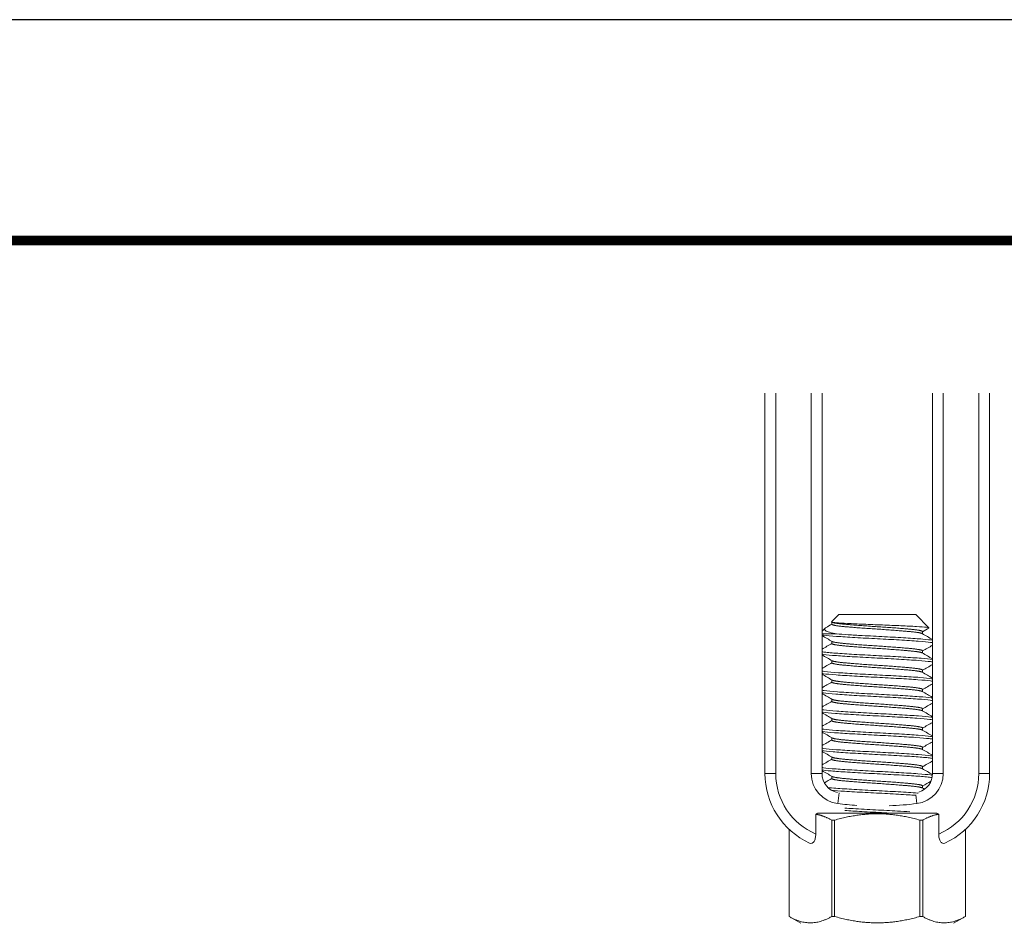
# Model space of a CAD drawing. Extents: x 3 to 259, y 3 to 12.
# Drawn here: x 71 to 73, y 10 to 12 of the extents above; entities that cross this region are included whole.
import ezdxf

# ---------------------------------------------------------------- set-up
doc = ezdxf.new("R2010")
doc.units = 0
doc.header["$MEASUREMENT"] = 0
doc.layers.get('0').update_dxf_attribs({"linetype": 'CONTINUOUS'})
doc.layers.get('Defpoints').update_dxf_attribs({"color": 252, "linetype": 'CONTINUOUS'})
doc.layers.add('DETAIL', color=1, linetype='CONTINUOUS')

# ---------------------------------------------------------------- blocks, each defined once
blk = doc.blocks.new('WEB00112')
at = {"layer": 'DETAIL', "linetype": 'Continuous', "lineweight": 0, "extrusion": (1, 3.83476e-17, -2.22045e-16)}
for p, q in [((9.1195, 12.7852), (9.1195, 11.5524)), ((9.1545, 11.5524), (9.1545, 12.7852)), ((9.2695, 12.7852), (9.2695, 11.5524)), ((9.3045, 11.5524), (9.3045, 12.7852)), ((9.6625, 12.7852), (9.6625, 11.5524)), ((9.6975, 11.5524), (9.6975, 12.7852)), ((9.8125, 12.7852), (9.8125, 11.5524)), ((9.8475, 11.5524), (9.8475, 12.7852)), ((9.3585, 12.0672), (9.3356, 12.0444)), ((9.4835, 12.0672), (9.3585, 12.0672)), ((9.6085, 12.0672), (9.4835, 12.0672)), ((9.6085, 12.0672), (9.6511, 12.0245)), ((9.3375, 12.0427), (9.3358, 12.0437)), ((9.3366, 12.0432), (9.3366, 12.036)), ((9.3144, 12.0232), (9.3045, 12.0132)), ((9.3045, 12.0047), (9.3509, 12.0047)), ((9.6304, 12.0125), (9.6304, 12.0053)), ((9.3366, 11.9807), (9.3366, 11.9735)), ((9.6304, 11.95), (9.6304, 11.9428)), ((9.3366, 11.9182), (9.3366, 11.911)), ((9.6304, 11.8875), (9.6304, 11.8803)), ((9.3366, 11.8557), (9.3366, 11.8485)), ((9.6304, 11.825), (9.6304, 11.8178)), ((9.3366, 11.7932), (9.3366, 11.786)), ((9.6304, 11.7625), (9.6304, 11.7553)), ((9.3366, 11.7307), (9.3366, 11.7235)), ((9.6304, 11.7), (9.6304, 11.6928)), ((9.3366, 11.6682), (9.3366, 11.661)), ((9.6304, 11.6375), (9.6304, 11.6303)), ((9.3366, 11.6057), (9.3366, 11.5985)), ((9.1195, 11.5524), (9.1545, 11.5524)), ((9.3045, 11.5524), (9.2695, 11.5524)), ((9.6304, 11.575), (9.6304, 11.5678)), ((9.6625, 11.5524), (9.6975, 11.5524)), ((9.8125, 11.5524), (9.8475, 11.5524)), ((9.3366, 11.5432), (9.3366, 11.536)), ((9.3596, 11.4897), (9.3553, 11.4552)), ((9.6304, 11.5125), (9.6304, 11.5053)), ((9.608, 11.4836), (9.6116, 11.4552)), ((9.2905, 11.4236), (9.6764, 11.4236)), ((9.2843, 11.3564), (9.2843, 11.4207)), ((9.3362, 11.4015), (9.3362, 11.0893)), ((9.345, 11.4015), (9.3362, 11.4015)), ((9.345, 11.0893), (9.345, 11.4015)), ((9.6307, 11.4015), (9.6219, 11.4015)), ((9.6219, 11.4015), (9.6219, 11.0893)), ((9.6307, 11.0893), (9.6307, 11.4015)), ((9.6826, 11.4207), (9.6826, 11.3564)), ((9.1977, 11.0893), (9.1977, 11.3717)), ((9.1977, 11.0893), (9.1977, 11.3716)), ((9.7692, 11.0893), (9.7692, 11.3717)), ((9.7692, 11.3716), (9.7692, 11.0893)), ((9.1977, 11.0893), (9.1977, 11.0893)), ((9.236, 11.0672), (9.1977, 11.0893)), ((9.345, 11.0893), (9.3362, 11.0893)), ((9.6307, 11.0893), (9.6219, 11.0893)), ((9.731, 11.0672), (9.7692, 11.0893)), ((9.7692, 11.0893), (9.7692, 11.0893))]:
    blk.add_line(p, q, dxfattribs=at)
at = {"layer": 'DETAIL', "linetype": 'Continuous', "lineweight": 0}
for centre, radius, start, end in [((9.3675, 11.5524), 0.248, 180, 245.3608), ((9.3675, 11.5524), 0.098, 180, 262.8886), ((9.5995, 11.5524), 0.098, 277.1114, 0), ((9.5995, 11.5524), 0.248, 294.6392, 360), ((9.4835, 12.4822), 1.035, 262.8886, 266.3258), ((9.4835, 12.4822), 1.035, 272.1613, 277.1114)]:
    blk.add_arc(centre, radius, start, end, dxfattribs=at)
at = {"layer": 'DETAIL', "linetype": 'Continuous', "lineweight": 0, "extrusion": (-2.22045e-16, -8.51487e-33, -1)}
for centre, radius, start, end in [((-9.3675, 11.5524), 0.213, 292.988, 360), ((-9.3675, 11.5524), 0.063, 282.1581, 0), ((-9.5995, 11.5524), 0.063, 180, 252.2733), ((-9.5995, 11.5524), 0.213, 180, 247.012)]:
    blk.add_arc(centre, radius, start, end, dxfattribs=at)
at = {"layer": 'DETAIL', "linetype": 'Continuous', "lineweight": 0}
for points in [[(9.3176, 12.0255), (9.3239, 12.0292), (9.3302, 12.0328), (9.3366, 12.0365)], [(9.3375, 11.9802), (9.3265, 11.9866), (9.3155, 11.993), (9.3045, 11.9994)], [(9.6294, 12.0058), (9.6404, 11.9994), (9.6514, 11.993), (9.6625, 11.9866)], [(9.6509, 12.0239), (9.6441, 12.02), (9.6372, 12.016), (9.6304, 12.012)], [(9.3045, 11.9554), (9.3152, 11.9616), (9.3259, 11.9678), (9.3366, 11.974)], [(9.6625, 11.9681), (9.6518, 11.9619), (9.6411, 11.9557), (9.6304, 11.9495)], [(9.3375, 11.9177), (9.3265, 11.9241), (9.3155, 11.9305), (9.3045, 11.9369)], [(9.6294, 11.9433), (9.6404, 11.9369), (9.6514, 11.9305), (9.6625, 11.9241)], [(9.3045, 11.8929), (9.3152, 11.8991), (9.3259, 11.9053), (9.3366, 11.9115)], [(9.6625, 11.9056), (9.6518, 11.8994), (9.6411, 11.8932), (9.6304, 11.887)], [(9.3375, 11.8552), (9.3265, 11.8616), (9.3155, 11.868), (9.3045, 11.8744)], [(9.6294, 11.8808), (9.6404, 11.8744), (9.6514, 11.868), (9.6625, 11.8616)], [(9.3045, 11.8304), (9.3152, 11.8366), (9.3259, 11.8428), (9.3366, 11.849)], [(9.6625, 11.8431), (9.6518, 11.8369), (9.6411, 11.8307), (9.6304, 11.8245)], [(9.3375, 11.7927), (9.3265, 11.7991), (9.3155, 11.8055), (9.3045, 11.8119)], [(9.6294, 11.8183), (9.6404, 11.8119), (9.6514, 11.8055), (9.6625, 11.7991)], [(9.3045, 11.7679), (9.3152, 11.7741), (9.3259, 11.7803), (9.3366, 11.7865)], [(9.6625, 11.7806), (9.6518, 11.7744), (9.6411, 11.7682), (9.6304, 11.762)], [(9.3375, 11.7302), (9.3265, 11.7366), (9.3155, 11.743), (9.3045, 11.7494)], [(9.6294, 11.7558), (9.6404, 11.7494), (9.6514, 11.743), (9.6625, 11.7366)], [(9.3045, 11.7054), (9.3152, 11.7116), (9.3259, 11.7178), (9.3366, 11.724)], [(9.6625, 11.7181), (9.6518, 11.7119), (9.6411, 11.7057), (9.6304, 11.6995)], [(9.3375, 11.6677), (9.3265, 11.6741), (9.3155, 11.6805), (9.3045, 11.6869)], [(9.6294, 11.6933), (9.6404, 11.6869), (9.6514, 11.6805), (9.6625, 11.6741)], [(9.3045, 11.6429), (9.3152, 11.6491), (9.3259, 11.6553), (9.3366, 11.6615)], [(9.6625, 11.6556), (9.6518, 11.6494), (9.6411, 11.6432), (9.6304, 11.637)], [(9.3375, 11.6052), (9.3265, 11.6116), (9.3155, 11.618), (9.3045, 11.6244)], [(9.6294, 11.6308), (9.6404, 11.6244), (9.6514, 11.618), (9.6625, 11.6116)], [(9.3045, 11.5804), (9.3152, 11.5866), (9.3259, 11.5928), (9.3366, 11.599)], [(9.6625, 11.5931), (9.6518, 11.5869), (9.6411, 11.5807), (9.6304, 11.5745)], [(9.3375, 11.5427), (9.3265, 11.5491), (9.3155, 11.5555), (9.3045, 11.5619)], [(9.6294, 11.5683), (9.6404, 11.5619), (9.6514, 11.5556), (9.6624, 11.5492)], [(9.3121, 11.5223), (9.3203, 11.5271), (9.3284, 11.5318), (9.3366, 11.5365)], [(9.6574, 11.5277), (9.6484, 11.5225), (9.6394, 11.5172), (9.6304, 11.512)], [(9.6294, 11.5058), (9.6318, 11.5044), (9.6342, 11.503), (9.6367, 11.5016)]]:
    blk.add_open_spline(points, degree=3, dxfattribs=at)
for points, knots in [([(9.6509, 12.0239), (9.6523, 12.0247), (9.6494, 12.0255), (9.6354, 12.0272), (9.6245, 12.028), (9.5963, 12.0297), (9.5793, 12.0304), (9.5414, 12.0321), (9.5211, 12.033), (9.4797, 12.0346), (9.459, 12.0354), (9.4203, 12.0371), (9.4026, 12.0379), (9.3723, 12.0395), (9.3599, 12.0403), (9.3438, 12.0419), (9.339, 12.0426), (9.3359, 12.0435), (9.3351, 12.0439), (9.3356, 12.0444)], [0.064707, 0.064707, 0.064707, 0.064707, 0.380676, 0.380676, 0.689597, 0.689597, 0.996463, 0.996463, 1.294968, 1.294968, 1.591843, 1.591843, 1.879864, 1.879864, 2.166625, 2.166625, 2.396682, 2.396682, 2.494558, 2.494558, 2.494558, 2.494558]), ([(9.6625, 11.9765), (9.6607, 11.9768), (9.6587, 11.9771), (9.6471, 11.9787), (9.6335, 11.98), (9.5989, 11.9825), (9.5778, 11.9839), (9.5323, 11.9865), (9.5084, 11.9878), (9.4592, 11.9903), (9.4344, 11.9917), (9.389, 11.9944), (9.3687, 11.9957), (9.3339, 11.9981), (9.32, 11.9994), (9.3082, 12.0011), (9.3062, 12.0014), (9.3045, 12.0017)], [0.144634, 0.144634, 0.144634, 0.144634, 0.189891, 0.189891, 0.374287, 0.374287, 0.565707, 0.565707, 0.750002, 0.750002, 0.941267, 0.941267, 1.125463, 1.125463, 1.314414, 1.314414, 1.358828, 1.358828, 1.358828, 1.358828]), ([(9.3176, 12.0255), (9.3166, 12.025), (9.3158, 12.0244), (9.3124, 12.0216), (9.3116, 12.0188), (9.3187, 12.0137), (9.3228, 12.0119), (9.3364, 12.0076), (9.3457, 12.0057), (9.3509, 12.0047)], [-0.2052636, -0.2052636, -0.2052636, -0.2052636, -0.1868897, -0.1868897, -0.1087935, -0.1087935, -0.0643549, -0.0643549, -0.000001, -0.000001, -0.000001, -0.000001]), ([(9.3509, 12.0047), (9.3624, 12.0039), (9.3753, 12.0031), (9.4037, 12.0013), (9.4191, 12.0004), (9.4586, 11.9982), (9.4831, 11.997), (9.5315, 11.9944), (9.5549, 11.9931), (9.5973, 11.9904), (9.616, 11.9892), (9.645, 11.9867), (9.6557, 11.9855), (9.6625, 11.9843)], [68.3298491, 68.3298491, 68.3298491, 68.3298491, 68.4532871, 68.4532871, 68.5788622, 68.5788622, 68.7636259, 68.7636259, 68.9490548, 68.9490548, 69.1340523, 69.1340523, 69.3066554, 69.3066554, 69.3066554, 69.3066554]), ([(9.3045, 11.9471), (9.3077, 11.9465), (9.3119, 11.9459), (9.3283, 11.9439), (9.3437, 11.9427), (9.3811, 11.9402), (9.4025, 11.9388), (9.4491, 11.9362), (9.4737, 11.9349), (9.5225, 11.9324), (9.5461, 11.9311), (9.5898, 11.9284), (9.6094, 11.9272), (9.6413, 11.9246), (9.6535, 11.9233), (9.6616, 11.9219), (9.6621, 11.9218), (9.6625, 11.9218)], [65.338586, 65.338586, 65.338586, 65.338586, 65.422171, 65.422171, 65.608643, 65.608643, 65.793449, 65.793449, 65.980171, 65.980171, 66.164917, 66.164917, 66.351888, 66.351888, 66.536582, 66.536582, 66.546895, 66.546895, 66.546895, 66.546895]), ([(9.6625, 11.914), (9.6606, 11.9143), (9.6585, 11.9146), (9.6467, 11.9163), (9.6331, 11.9176), (9.5982, 11.9201), (9.5771, 11.9214), (9.5315, 11.9241), (9.5076, 11.9254), (9.4584, 11.9279), (9.4336, 11.9292), (9.3882, 11.9319), (9.368, 11.9332), (9.3332, 11.9357), (9.3192, 11.937), (9.3078, 11.9387), (9.306, 11.939), (9.3045, 11.9392)], [3.156411, 3.156411, 3.156411, 3.156411, 3.203769, 3.203769, 3.388852, 3.388852, 3.581378, 3.581378, 3.766529, 3.766529, 3.958993, 3.958993, 4.144032, 4.144032, 4.336351, 4.336351, 4.37644, 4.37644, 4.37644, 4.37644]), ([(9.3045, 11.8846), (9.307, 11.8841), (9.3101, 11.8836), (9.3242, 11.8818), (9.3391, 11.8805), (9.3754, 11.878), (9.3963, 11.8767), (9.4424, 11.874), (9.4671, 11.8728), (9.5161, 11.8702), (9.5399, 11.8689), (9.5844, 11.8663), (9.6046, 11.865), (9.6378, 11.8625), (9.6506, 11.8612), (9.6603, 11.8596), (9.6614, 11.8595), (9.6625, 11.8593)], [62.341576, 62.341576, 62.341576, 62.341576, 62.40672, 62.40672, 62.595139, 62.595139, 62.779681, 62.779681, 62.96833, 62.96833, 63.152873, 63.152873, 63.341748, 63.341748, 63.526298, 63.526298, 63.552563, 63.552563, 63.552563, 63.552563]), ([(9.6625, 11.8515), (9.6605, 11.8518), (9.6583, 11.8522), (9.6462, 11.8538), (9.6325, 11.8551), (9.5975, 11.8576), (9.5764, 11.859), (9.5307, 11.8616), (9.5068, 11.8629), (9.4576, 11.8654), (9.4328, 11.8668), (9.3875, 11.8694), (9.3674, 11.8707), (9.3327, 11.8732), (9.3188, 11.8746), (9.3076, 11.8762), (9.3059, 11.8765), (9.3045, 11.8767)], [6.17517, 6.17517, 6.17517, 6.17517, 6.22463, 6.22463, 6.40871, 6.40871, 6.600184, 6.600184, 6.784388, 6.784388, 6.975994, 6.975994, 7.160323, 7.160323, 7.35206, 7.35206, 7.390154, 7.390154, 7.390154, 7.390154]), ([(9.3045, 11.8221), (9.3065, 11.8217), (9.309, 11.8213), (9.3218, 11.8196), (9.3363, 11.8182), (9.3719, 11.8158), (9.3925, 11.8144), (9.4382, 11.8118), (9.463, 11.8105), (9.512, 11.808), (9.5359, 11.8067), (9.581, 11.804), (9.6016, 11.8027), (9.6356, 11.8002), (9.6488, 11.7989), (9.6595, 11.7973), (9.661, 11.797), (9.6625, 11.7968)], [59.335416, 59.335416, 59.335416, 59.335416, 59.388754, 59.388754, 59.578906, 59.578906, 59.763631, 59.763631, 59.953983, 59.953983, 60.138756, 60.138756, 60.329304, 60.329304, 60.51413, 60.51413, 60.550458, 60.550458, 60.550458, 60.550458]), ([(9.6625, 11.789), (9.6604, 11.7893), (9.6579, 11.7897), (9.6454, 11.7914), (9.6315, 11.7927), (9.5963, 11.7952), (9.575, 11.7965), (9.5292, 11.7992), (9.5052, 11.8005), (9.4561, 11.803), (9.4313, 11.8043), (9.3863, 11.807), (9.3663, 11.8083), (9.3319, 11.8108), (9.3181, 11.8121), (9.3073, 11.8138), (9.3058, 11.814), (9.3045, 11.8142)], [9.180136, 9.180136, 9.180136, 9.180136, 9.233636, 9.233636, 9.416733, 9.416733, 9.60716, 9.60716, 9.790377, 9.790377, 9.980935, 9.980935, 10.164274, 10.164274, 10.354962, 10.354962, 10.389467, 10.389467, 10.389467, 10.389467]), ([(9.3045, 11.7596), (9.3063, 11.7592), (9.3083, 11.7589), (9.3204, 11.7572), (9.3346, 11.7559), (9.3698, 11.7534), (9.3902, 11.7521), (9.4357, 11.7494), (9.4605, 11.7481), (9.5097, 11.7456), (9.5335, 11.7443), (9.5789, 11.7416), (9.5998, 11.7403), (9.6342, 11.7378), (9.6477, 11.7365), (9.659, 11.7349), (9.6608, 11.7346), (9.6625, 11.7343)], [56.317313, 56.317313, 56.317313, 56.317313, 56.363668, 56.363668, 56.55532, 56.55532, 56.740558, 56.740558, 56.932384, 56.932384, 57.117703, 57.117703, 57.3097, 57.3097, 57.495103, 57.495103, 57.537452, 57.537452, 57.537452, 57.537452]), ([(9.6625, 11.7265), (9.6601, 11.7269), (9.6572, 11.7273), (9.6438, 11.7291), (9.6296, 11.7303), (9.5939, 11.7328), (9.5725, 11.7342), (9.5265, 11.7369), (9.5025, 11.7381), (9.4534, 11.7406), (9.4288, 11.742), (9.3841, 11.7447), (9.3643, 11.7459), (9.3304, 11.7484), (9.317, 11.7498), (9.3068, 11.7513), (9.3056, 11.7515), (9.3045, 11.7517)], [12.171591, 12.171591, 12.171591, 12.171591, 12.232435, 12.232435, 12.414601, 12.414601, 12.603979, 12.603979, 12.786257, 12.786257, 12.975766, 12.975766, 13.158158, 13.158158, 13.347798, 13.347798, 13.376043, 13.376043, 13.376043, 13.376043]), ([(9.3045, 11.6971), (9.3061, 11.6968), (9.308, 11.6965), (9.3196, 11.6948), (9.3337, 11.6934), (9.3686, 11.691), (9.3889, 11.6897), (9.4343, 11.687), (9.4591, 11.6856), (9.5083, 11.6832), (9.5322, 11.6819), (9.5777, 11.6792), (9.5988, 11.6778), (9.6335, 11.6754), (9.647, 11.6741), (9.6587, 11.6724), (9.6607, 11.6721), (9.6625, 11.6718)], [53.285327, 53.285327, 53.285327, 53.285327, 53.327771, 53.327771, 53.520748, 53.520748, 53.706714, 53.706714, 53.899848, 53.899848, 54.085915, 54.085915, 54.279204, 54.279204, 54.465375, 54.465375, 54.511252, 54.511252, 54.511252, 54.511252]), ([(9.6625, 11.664), (9.6596, 11.6645), (9.656, 11.665), (9.6411, 11.6668), (9.6264, 11.6681), (9.5899, 11.6706), (9.5682, 11.672), (9.5219, 11.6746), (9.4978, 11.6759), (9.4489, 11.6784), (9.4245, 11.6797), (9.3803, 11.6824), (9.3609, 11.6836), (9.3279, 11.6861), (9.315, 11.6875), (9.3059, 11.689), (9.3052, 11.6891), (9.3045, 11.6892)], [15.151697, 15.151697, 15.151697, 15.151697, 15.225028, 15.225028, 15.406405, 15.406405, 15.59472, 15.59472, 15.776183, 15.776183, 15.964633, 15.964633, 16.146186, 16.146186, 16.334769, 16.334769, 16.352427, 16.352427, 16.352427, 16.352427]), ([(9.3045, 11.6346), (9.306, 11.6343), (9.3078, 11.634), (9.3192, 11.6323), (9.3332, 11.631), (9.368, 11.6285), (9.3882, 11.6272), (9.4335, 11.6245), (9.4583, 11.6232), (9.5076, 11.6207), (9.5315, 11.6194), (9.5771, 11.6167), (9.5982, 11.6154), (9.633, 11.6129), (9.6467, 11.6116), (9.6585, 11.6099), (9.6606, 11.6096), (9.6625, 11.6093)], [50.239334, 50.239334, 50.239334, 50.239334, 50.279683, 50.279683, 50.473876, 50.473876, 50.6607, 50.6607, 50.854966, 50.854966, 51.041722, 51.041722, 51.235856, 51.235856, 51.422485, 51.422485, 51.470369, 51.470369, 51.470369, 51.470369]), ([(9.6625, 11.6015), (9.6588, 11.6021), (9.654, 11.6028), (9.6367, 11.6048), (9.6212, 11.606), (9.5835, 11.6085), (9.5614, 11.6099), (9.5146, 11.6125), (9.4905, 11.6137), (9.4418, 11.6163), (9.4177, 11.6176), (9.3745, 11.6203), (9.3557, 11.6215), (9.3241, 11.624), (9.312, 11.6254), (9.3045, 11.6267), (9.3045, 11.6267), (9.3045, 11.6267)], [18.123509, 18.123509, 18.123509, 18.123509, 18.216125, 18.216125, 18.397049, 18.397049, 18.584261, 18.584261, 18.765214, 18.765214, 18.952567, 18.952567, 19.133557, 19.133557, 19.321051, 19.321051, 19.321976, 19.321976, 19.321976, 19.321976]), ([(9.3045, 11.5721), (9.3059, 11.5718), (9.3076, 11.5715), (9.3188, 11.5699), (9.3327, 11.5685), (9.3673, 11.566), (9.3875, 11.5648), (9.4327, 11.5621), (9.4575, 11.5607), (9.5067, 11.5582), (9.5306, 11.557), (9.5763, 11.5543), (9.5975, 11.5529), (9.6324, 11.5504), (9.6462, 11.5491), (9.6582, 11.5475), (9.6603, 11.5472), (9.6622, 11.5468)], [47.202494, 47.202494, 47.202494, 47.202494, 47.240717, 47.240717, 47.434055, 47.434055, 47.619924, 47.619924, 47.813129, 47.813129, 47.998872, 47.998872, 48.191945, 48.191945, 48.377563, 48.377563, 48.425524, 48.425524, 48.425524, 48.425524]), ([(9.6611, 11.5392), (9.6565, 11.54), (9.6505, 11.5408), (9.6303, 11.5428), (9.6139, 11.544), (9.5746, 11.5466), (9.5519, 11.5479), (9.5046, 11.5505), (9.4803, 11.5517), (9.4321, 11.5543), (9.4085, 11.5557), (9.3666, 11.5583), (9.3486, 11.5595), (9.3209, 11.5619), (9.3109, 11.5631), (9.3045, 11.5642)], [21.090566, 21.090566, 21.090566, 21.090566, 21.197677, 21.197677, 21.378781, 21.378781, 21.564829, 21.564829, 21.745866, 21.745866, 21.932062, 21.932062, 22.113046, 22.113046, 22.276657, 22.276657, 22.276657, 22.276657]), ([(9.3238, 11.507), (9.3311, 11.5063), (9.3396, 11.5055), (9.3662, 11.5036), (9.3862, 11.5023), (9.4312, 11.4997), (9.4559, 11.4983), (9.5051, 11.4958), (9.529, 11.4945), (9.5748, 11.4919), (9.5961, 11.4905), (9.6147, 11.4892), (9.6153, 11.4892), (9.6159, 11.4891)], [44.4084667, 44.4084667, 44.4084667, 44.4084667, 44.515136, 44.515136, 44.7000084, 44.7000084, 44.8921566, 44.8921566, 45.0769068, 45.0769068, 45.268923, 45.268923, 45.2752445, 45.2752445, 45.2752445, 45.2752445]), ([(9.606, 11.482), (9.5993, 11.4825), (9.5921, 11.4829), (9.5639, 11.4847), (9.5408, 11.4861), (9.4928, 11.4887), (9.4684, 11.4898), (9.4207, 11.4924), (9.3979, 11.4938), (9.3616, 11.4961), (9.3474, 11.4971), (9.3356, 11.4981)], [24.2256197, 24.2256197, 24.2256197, 24.2256197, 24.2928902, 24.2928902, 24.4777605, 24.4777605, 24.6597151, 24.6597151, 24.844728, 24.844728, 24.990616, 24.990616, 24.990616, 24.990616]), ([(9.378, 11.4404), (9.3867, 11.4398), (9.3961, 11.4393), (9.4286, 11.4373), (9.4532, 11.436), (9.5022, 11.4335), (9.5262, 11.4322), (9.563, 11.4301), (9.5765, 11.4292), (9.589, 11.4284)], [41.4848782, 41.4848782, 41.4848782, 41.4848782, 41.5665176, 41.5665176, 41.7576081, 41.7576081, 41.9414161, 41.9414161, 42.0572033, 42.0572033, 42.0572033, 42.0572033]), ([(9.5402, 11.4236), (9.529, 11.4242), (9.5175, 11.4248), (9.4816, 11.4267), (9.457, 11.4279), (9.4137, 11.4304), (9.3949, 11.4315), (9.378, 11.4326)], [27.3378963, 27.3378963, 27.3378963, 27.3378963, 27.4266015, 27.4266015, 27.6102049, 27.6102049, 27.765133, 27.765133, 27.765133, 27.765133]), ([(9.2641, 11.327), (9.2666, 11.3259), (9.2697, 11.3256), (9.2743, 11.3275), (9.2768, 11.3296), (9.2802, 11.3348), (9.2818, 11.3387), (9.2837, 11.3466), (9.2843, 11.3518), (9.2843, 11.3564)], [0.18814629, 0.18814629, 0.18814629, 0.18814629, 0.20357222, 0.20357222, 0.21686264, 0.21686264, 0.22944559, 0.22944559, 0.24295379, 0.24295379, 0.24295379, 0.24295379]), ([(9.6826, 11.3564), (9.6826, 11.3518), (9.6832, 11.3466), (9.6851, 11.3387), (9.6867, 11.3348), (9.6901, 11.3296), (9.6926, 11.3275), (9.6973, 11.3256), (9.7003, 11.3259), (9.7028, 11.327)], [0, 0, 0, 0, 0.0135082, 0.0135082, 0.02609116, 0.02609116, 0.03938157, 0.03938157, 0.0548075, 0.0548075, 0.0548075, 0.0548075])]:
    blk.add_open_spline(points, degree=3, knots=knots, dxfattribs=at)
for points, weights, knots in [([(9.6294, 12.0058), (9.6235, 12.0093), (9.5873, 12.0125), (9.5443, 12.0164), (9.4835, 12.0204), (9.4226, 12.0243), (9.3796, 12.0282), (9.3366, 12.0321), (9.3366, 12.036)], [0.980694168869, 0.935222787624, 1, 0.923879532511, 1, 0.923879532511, 1, 0.923879532511, 1], [0.79092346, 0.79092346, 0.79092346, 0.79435484, 0.79435484, 0.7983871, 0.7983871, 0.80241935, 0.80241935, 0.80645161, 0.80645161, 0.80645161]), ([(9.6304, 12.0125), (9.6304, 12.0164), (9.5873, 12.0204), (9.5443, 12.0243), (9.4835, 12.0282), (9.4226, 12.0321), (9.3796, 12.036), (9.3434, 12.0393), (9.3375, 12.0427)], [1, 0.923879532511, 1, 0.923879532511, 1, 0.923879532511, 1, 0.935222787624, 0.980694168869], [0.79032258, 0.79032258, 0.79032258, 0.79435484, 0.79435484, 0.7983871, 0.7983871, 0.80241935, 0.80241935, 0.80585074, 0.80585074, 0.80585074]), ([(9.6294, 11.9433), (9.6235, 11.9468), (9.5873, 11.95), (9.5443, 11.9539), (9.4835, 11.9579), (9.4226, 11.9618), (9.3796, 11.9657), (9.3366, 11.9696), (9.3366, 11.9735)], [0.980694168869, 0.935222787624, 1, 0.923879532511, 1, 0.923879532511, 1, 0.923879532511, 1], [0.75866539, 0.75866539, 0.75866539, 0.76209677, 0.76209677, 0.76612903, 0.76612903, 0.77016129, 0.77016129, 0.77419355, 0.77419355, 0.77419355]), ([(9.6304, 11.95), (9.6304, 11.9539), (9.5873, 11.9579), (9.5443, 11.9618), (9.4835, 11.9657), (9.4226, 11.9696), (9.3796, 11.9735), (9.3434, 11.9768), (9.3375, 11.9802)], [1, 0.923879532511, 1, 0.923879532511, 1, 0.923879532511, 1, 0.935222787624, 0.980694168869], [0.75806452, 0.75806452, 0.75806452, 0.76209677, 0.76209677, 0.76612903, 0.76612903, 0.77016129, 0.77016129, 0.77359267, 0.77359267, 0.77359267]), ([(9.6294, 11.8808), (9.6235, 11.8843), (9.5873, 11.8875), (9.5443, 11.8914), (9.4835, 11.8954), (9.4226, 11.8993), (9.3796, 11.9032), (9.3366, 11.9071), (9.3366, 11.911)], [0.980694168869, 0.935222787624, 1, 0.923879532511, 1, 0.923879532511, 1, 0.923879532511, 1], [0.72640733, 0.72640733, 0.72640733, 0.72983871, 0.72983871, 0.73387097, 0.73387097, 0.73790323, 0.73790323, 0.74193548, 0.74193548, 0.74193548]), ([(9.6304, 11.8875), (9.6304, 11.8914), (9.5873, 11.8954), (9.5443, 11.8993), (9.4835, 11.9032), (9.4226, 11.9071), (9.3796, 11.911), (9.3434, 11.9143), (9.3375, 11.9177)], [1, 0.923879532511, 1, 0.923879532511, 1, 0.923879532511, 1, 0.935222787624, 0.980694168869], [0.72580645, 0.72580645, 0.72580645, 0.72983871, 0.72983871, 0.73387097, 0.73387097, 0.73790323, 0.73790323, 0.74133461, 0.74133461, 0.74133461]), ([(9.6294, 11.8183), (9.6235, 11.8218), (9.5873, 11.825), (9.5443, 11.8289), (9.4835, 11.8329), (9.4226, 11.8368), (9.3796, 11.8407), (9.3366, 11.8446), (9.3366, 11.8485)], [0.980694168869, 0.935222787624, 1, 0.923879532511, 1, 0.923879532511, 1, 0.923879532511, 1], [0.69414926, 0.69414926, 0.69414926, 0.69758065, 0.69758065, 0.7016129, 0.7016129, 0.70564516, 0.70564516, 0.70967742, 0.70967742, 0.70967742]), ([(9.6304, 11.825), (9.6304, 11.8289), (9.5873, 11.8329), (9.5443, 11.8368), (9.4835, 11.8407), (9.4226, 11.8446), (9.3796, 11.8485), (9.3434, 11.8518), (9.3375, 11.8552)], [1, 0.923879532511, 1, 0.923879532511, 1, 0.923879532511, 1, 0.935222787624, 0.980694168869], [0.69354839, 0.69354839, 0.69354839, 0.69758065, 0.69758065, 0.7016129, 0.7016129, 0.70564516, 0.70564516, 0.70907654, 0.70907654, 0.70907654]), ([(9.6294, 11.7558), (9.6235, 11.7593), (9.5873, 11.7625), (9.5443, 11.7664), (9.4835, 11.7704), (9.4226, 11.7743), (9.3796, 11.7782), (9.3366, 11.7821), (9.3366, 11.786)], [0.980694168869, 0.935222787624, 1, 0.923879532511, 1, 0.923879532511, 1, 0.923879532511, 1], [0.6618912, 0.6618912, 0.6618912, 0.66532258, 0.66532258, 0.66935484, 0.66935484, 0.6733871, 0.6733871, 0.67741935, 0.67741935, 0.67741935]), ([(9.6304, 11.7625), (9.6304, 11.7664), (9.5873, 11.7704), (9.5443, 11.7743), (9.4835, 11.7782), (9.4226, 11.7821), (9.3796, 11.786), (9.3434, 11.7893), (9.3375, 11.7927)], [1, 0.923879532511, 1, 0.923879532511, 1, 0.923879532511, 1, 0.935222787624, 0.980694168869], [0.66129032, 0.66129032, 0.66129032, 0.66532258, 0.66532258, 0.66935484, 0.66935484, 0.6733871, 0.6733871, 0.67681848, 0.67681848, 0.67681848]), ([(9.6294, 11.6933), (9.6235, 11.6968), (9.5873, 11.7), (9.5443, 11.7039), (9.4835, 11.7079), (9.4226, 11.7118), (9.3796, 11.7157), (9.3366, 11.7196), (9.3366, 11.7235)], [0.980694168869, 0.935222787624, 1, 0.923879532511, 1, 0.923879532511, 1, 0.923879532511, 1], [0.62963313, 0.62963313, 0.62963313, 0.63306452, 0.63306452, 0.63709677, 0.63709677, 0.64112903, 0.64112903, 0.64516129, 0.64516129, 0.64516129]), ([(9.6304, 11.7), (9.6304, 11.7039), (9.5873, 11.7079), (9.5443, 11.7118), (9.4835, 11.7157), (9.4226, 11.7196), (9.3796, 11.7235), (9.3434, 11.7268), (9.3375, 11.7302)], [1, 0.923879532511, 1, 0.923879532511, 1, 0.923879532511, 1, 0.935222787624, 0.980694168869], [0.62903226, 0.62903226, 0.62903226, 0.63306452, 0.63306452, 0.63709677, 0.63709677, 0.64112903, 0.64112903, 0.64456041, 0.64456041, 0.64456041]), ([(9.6294, 11.6308), (9.6235, 11.6343), (9.5873, 11.6375), (9.5443, 11.6414), (9.4835, 11.6454), (9.4226, 11.6493), (9.3796, 11.6532), (9.3366, 11.6571), (9.3366, 11.661)], [0.980694168869, 0.935222787624, 1, 0.923879532511, 1, 0.923879532511, 1, 0.923879532511, 1], [0.59737507, 0.59737507, 0.59737507, 0.60080645, 0.60080645, 0.60483871, 0.60483871, 0.60887097, 0.60887097, 0.61290323, 0.61290323, 0.61290323]), ([(9.6304, 11.6375), (9.6304, 11.6414), (9.5873, 11.6454), (9.5443, 11.6493), (9.4835, 11.6532), (9.4226, 11.6571), (9.3796, 11.661), (9.3434, 11.6643), (9.3375, 11.6677)], [1, 0.923879532511, 1, 0.923879532511, 1, 0.923879532511, 1, 0.935222787624, 0.980694168869], [0.59677419, 0.59677419, 0.59677419, 0.60080645, 0.60080645, 0.60483871, 0.60483871, 0.60887097, 0.60887097, 0.61230235, 0.61230235, 0.61230235]), ([(9.6294, 11.5683), (9.6235, 11.5718), (9.5873, 11.575), (9.5443, 11.5789), (9.4835, 11.5829), (9.4226, 11.5868), (9.3796, 11.5907), (9.3366, 11.5946), (9.3366, 11.5985)], [0.980694168869, 0.935222787624, 1, 0.923879532511, 1, 0.923879532511, 1, 0.923879532511, 1], [0.565117, 0.565117, 0.565117, 0.56854839, 0.56854839, 0.57258065, 0.57258065, 0.5766129, 0.5766129, 0.58064516, 0.58064516, 0.58064516]), ([(9.6304, 11.575), (9.6304, 11.5789), (9.5873, 11.5829), (9.5443, 11.5868), (9.4835, 11.5907), (9.4226, 11.5946), (9.3796, 11.5985), (9.3434, 11.6018), (9.3375, 11.6052)], [1, 0.923879532511, 1, 0.923879532511, 1, 0.923879532511, 1, 0.935222787624, 0.980694168869], [0.56451613, 0.56451613, 0.56451613, 0.56854839, 0.56854839, 0.57258065, 0.57258065, 0.5766129, 0.5766129, 0.58004429, 0.58004429, 0.58004429]), ([(9.6294, 11.5058), (9.6235, 11.5093), (9.5873, 11.5125), (9.5443, 11.5164), (9.4835, 11.5204), (9.4226, 11.5243), (9.3796, 11.5282), (9.3366, 11.5321), (9.3366, 11.536)], [0.980694168869, 0.935222787624, 1, 0.923879532511, 1, 0.923879532511, 1, 0.923879532511, 1], [0.53285894, 0.53285894, 0.53285894, 0.53629032, 0.53629032, 0.54032258, 0.54032258, 0.54435484, 0.54435484, 0.5483871, 0.5483871, 0.5483871]), ([(9.6304, 11.5125), (9.6304, 11.5164), (9.5873, 11.5204), (9.5443, 11.5243), (9.4835, 11.5282), (9.4226, 11.5321), (9.3796, 11.536), (9.3434, 11.5393), (9.3375, 11.5427)], [1, 0.923879532511, 1, 0.923879532511, 1, 0.923879532511, 1, 0.935222787624, 0.980694168869], [0.53225806, 0.53225806, 0.53225806, 0.53629032, 0.53629032, 0.54032258, 0.54032258, 0.54435484, 0.54435484, 0.54778622, 0.54778622, 0.54778622])]:
    blk.add_rational_spline(points, weights, degree=2, knots=knots, dxfattribs=at)
for points, weights in [([(9.2843, 11.4207), (9.2874, 11.4222), (9.2905, 11.4236)], [1.00730146281, 1.00742352245, 1.0073890646]), ([(9.6764, 11.4236), (9.6795, 11.4222), (9.6826, 11.4207)], [1.0073890646, 1.00742352245, 1.00730146281]), ([(9.2843, 11.4207), (9.3086, 11.4169), (9.3362, 11.4015)], [1.06648087524, 1.05247916879, 1]), ([(9.345, 11.4015), (9.4835, 11.4402), (9.6219, 11.4015)], [1, 1.14314746602, 1]), ([(9.6307, 11.4015), (9.6583, 11.4169), (9.6826, 11.4207)], [1, 1.05247916879, 1.06648087524]), ([(9.3362, 11.0893), (9.267, 11.0506), (9.1977, 11.0893)], [1, 1.14315201626, 1]), ([(9.6219, 11.0893), (9.4835, 11.0506), (9.345, 11.0893)], [1, 1.14314746602, 1]), ([(9.7692, 11.0893), (9.7, 11.0506), (9.6307, 11.0893)], [1, 1.14315201626, 1])]:
    blk.add_rational_spline(points, weights, degree=2, dxfattribs=at)

msp = doc.modelspace()

# ---------------------------------------------------------------- linework, layer by layer
at = {"const_width": 0.0156}
msp.add_lwpolyline([(77.9391, 3.7459), (67.7341, 3.7459), (67.7341, 11.5107), (77.9391, 11.5107)], close=True, dxfattribs=at)
at = {"layer": 'Defpoints'}
msp.add_lwpolyline([(67.3466, 3.3883), (78.3266, 3.3883), (78.3266, 11.8683), (67.3466, 11.8683)], close=True, dxfattribs=at)

# ---------------------------------------------------------------- block references
at = {"xscale": 0.5, "yscale": 0.5, "zscale": 0.5}
msp.add_blockref('WEB00112', (67.7341, 4.8709), dxfattribs=at)

doc.saveas('drawing.dxf')
